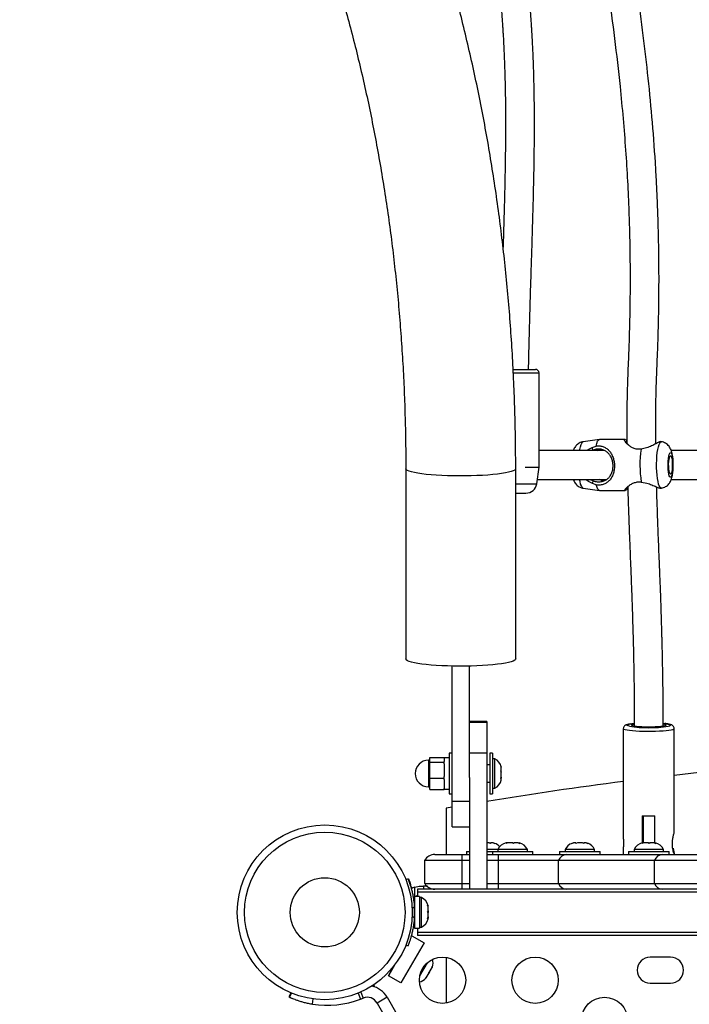
# Model space of a CAD drawing. Units: inches. Extents: x 352 to 955, y 417 to 928.
# Drawn here: x 630 to 645, y 599 to 620 of the extents above; entities that cross this region are included whole.
import ezdxf

# ---------------------------------------------------------------- set-up
doc = ezdxf.new("R2010")
doc.units = ezdxf.units.IN
doc.header["$MEASUREMENT"] = 0
doc.header["$PDSIZE"] = -1
doc.layers.add('CONTOUR', color=7, linetype='Continuous')
doc.layers.add('DIM_IMP_BORDURE', color=7, linetype='Continuous')
doc.styles.add('DIM', font='romans.shx')
doc.dimstyles.new('Implantation (Pied-mètre)', dxfattribs={"dimscale": 96, "dimtxt": 0.09375, "dimasz": 0.125, "dimexe": 0.125, "dimexo": 0.125, "dimgap": 0.03, "dimtad": 1, "dimdec": 3, "dimzin": 0, "dimdsep": 46, "dimlunit": 4, "dimtxsty": 'DIM', "dimblk1": 'OBLIQUE', "dimblk2": 'OBLIQUE', "dimsah": 1, "dimcen": 0.089844, "dimdle": 0.125, "dimclrt": 7, "dimadec": 0, "dimazin": 0, "dimtfac": 1, "dimtdec": 0, "dimtofl": 0, "dimtmove": 0, "dimatfit": 3, "dimldrblk": 'OBLIQUE', "dimfxl": 1, "dimfrac": 2, "dimtolj": 1, "dimtzin": 0, "dimarcsym": 0})

# ---------------------------------------------------------------- blocks, each defined once
blk = doc.blocks.new('_OBLIQUE')
at = {"color": 0, "linetype": 'ByBlock'}
blk.add_line((-0.5, -0.5), (0.5, 0.5), dxfattribs=at)
blk = doc.blocks.new('*D13')
at = {"layer": 'Defpoints', "color": 0}
for p in [(938.642, 896.95), (427.064, 803.312), (938.642, 576.026)]:
    blk.add_point(p, dxfattribs=at)
at = {"layer": 'DIM_IMP_BORDURE', "color": 0, "lineweight": -2}
for p, q in [((427.064, 819.562), (427.064, 913.2)), ((938.642, 592.276), (938.642, 913.2)), ((410.814, 896.95), (954.892, 896.95))]:
    blk.add_line(p, q, dxfattribs=at)
at = {"layer": 'DIM_IMP_BORDURE', "color": 0, "lineweight": -2, "xscale": 16.25, "yscale": 16.25, "zscale": 16.25, "rotation": 180}
blk.add_blockref('_OBLIQUE', (427.064, 896.95), dxfattribs=at)
at = {"layer": 'DIM_IMP_BORDURE', "color": 0, "lineweight": -2, "xscale": 16.25, "yscale": 16.25, "zscale": 16.25}
blk.add_blockref('_OBLIQUE', (938.642, 896.95), dxfattribs=at)
at = {"layer": 'DIM_IMP_BORDURE', "color": 7, "insert": (682.853, 910.117), "char_height": 12.1875, "attachment_point": 5, "style": 'DIM'}
blk.add_mtext('\\A1;42\'-8" [12.994m]', dxfattribs=at)
blk = doc.blocks.new('*D14')
at = {"layer": 'Defpoints', "color": 0}
for p in [(512.968, 872.55), (383.414, 433.334), (853.881, 433.334)]:
    blk.add_point(p, dxfattribs=at)
at = {"layer": 'DIM_IMP_BORDURE', "color": 0, "lineweight": -2}
for p, q in [((383.414, 888.8), (383.414, 417.084)), ((496.718, 872.55), (367.164, 872.55)), ((837.631, 433.334), (367.164, 433.334))]:
    blk.add_line(p, q, dxfattribs=at)
at = {"layer": 'DIM_IMP_BORDURE', "color": 0, "lineweight": -2, "xscale": 16.25, "yscale": 16.25, "zscale": 16.25}
for p, rotation in [((383.414, 872.55), 90), ((383.414, 433.334), 270)]:
    blk.add_blockref('_OBLIQUE', p, dxfattribs=dict(at, rotation=rotation))
at = {"layer": 'DIM_IMP_BORDURE', "color": 7, "insert": (370.246, 652.942), "char_height": 12.1875, "attachment_point": 5, "rotation": 90, "style": 'DIM'}
blk.add_mtext('\\A1;36\'-7" [11.156m]', dxfattribs=at)

msp = doc.modelspace()

# ---------------------------------------------------------------- linework, layer by layer
at = {"layer": 'CONTOUR'}
for p, q in [((641.13509, 612.23962), (641.61507, 612.23962)), ((641.13846, 612.16088), (641.69381, 612.16088)), ((641.69381, 610.12272), (641.69381, 612.16088)), ((642.99611, 610.72364), (642.64677, 610.6735)), ((643.55149, 610.72387), (642.99931, 610.72387)), ((644.33679, 610.6735), (644.31503, 610.67662)), ((643.11013, 610.48519), (641.69381, 610.48519)), ((642.84079, 610.547), (642.92492, 610.58111)), ((642.86082, 610.49524), (642.84161, 610.48519)), ((642.94373, 610.48519), (643.00218, 610.51875)), ((643.98437, 610.53557), (643.89738, 610.51472)), ((645.80592, 610.48519), (644.54471, 610.48519)), ((638.81442, 610.09136), (638.81442, 605.97945)), ((641.18942, 605.97945), (641.18942, 610.09136)), ((641.39667, 610.12272), (641.69381, 610.12272)), ((641.64364, 609.7658), (641.69381, 610.12272)), ((641.65691, 609.86019), (643.1476, 609.86019)), ((642.79814, 609.86019), (642.86531, 609.82663)), ((643.00667, 609.85013), (642.98971, 609.86019)), ((643.90217, 609.80257), (643.98941, 609.78396)), ((644.54355, 609.86019), (645.81626, 609.86019)), ((641.18942, 609.7658), (641.64364, 609.7658)), ((642.64677, 609.67188), (642.99611, 609.62174)), ((642.93057, 609.74047), (642.84599, 609.77327)), ((642.99931, 609.62151), (643.55149, 609.62151)), ((644.31885, 609.6693), (644.33679, 609.67188)), ((641.18942, 609.56245), (641.40972, 609.56245)), ((639.81442, 602.90565), (639.81442, 605.82448)), ((640.18942, 603.41355), (640.18942, 605.82448)), ((640.56442, 604.6284), (640.18942, 604.6284)), ((640.56442, 604.6076), (640.18942, 604.6076)), ((640.56442, 604.6284), (640.56442, 604.6076)), ((640.56442, 604.6076), (640.56442, 603.94162)), ((644.3785, 604.58561), (644.4054, 604.58279)), ((643.51324, 604.4689), (643.51324, 602.09764)), ((644.6156, 602.23861), (644.6156, 604.4689)), ((639.33405, 603.8495), (639.64655, 603.8495)), ((639.33405, 603.75117), (639.33405, 603.8495)), ((639.64655, 603.84247), (639.64655, 603.8495)), ((639.75242, 603.84247), (639.64655, 603.84247)), ((639.64655, 603.84247), (639.64655, 603.76186)), ((639.81442, 603.93924), (639.75242, 603.93924)), ((639.75242, 603.93924), (639.75242, 603.06424)), ((640.56442, 603.94162), (640.18942, 603.94162)), ((640.56442, 603.94162), (640.56442, 601.00138)), ((640.68892, 603.93924), (640.62692, 603.93924)), ((640.62692, 603.93924), (640.62692, 603.06424)), ((640.68892, 603.93924), (640.68892, 603.06424)), ((639.33405, 603.79074), (639.30555, 603.79074)), ((639.30555, 603.79074), (639.30555, 603.77966)), ((639.30555, 603.77966), (639.30555, 603.21274)), ((639.33405, 603.40341), (639.33405, 603.75117)), ((639.33405, 603.75117), (639.64655, 603.75117)), ((639.64655, 603.75117), (639.64655, 603.76186)), ((639.64655, 603.71337), (639.64655, 603.75117)), ((639.64655, 603.71337), (639.64655, 603.44121)), ((640.62692, 603.68924), (640.56442, 603.68924)), ((640.73582, 603.82049), (640.68892, 603.82049)), ((640.73582, 603.74859), (640.73582, 603.82049)), ((640.73582, 603.18299), (640.73582, 603.74859)), ((640.86777, 603.67151), (640.87642, 603.64231)), ((640.87642, 603.63626), (640.86777, 603.67151)), ((640.87642, 603.63626), (640.87642, 603.64231)), ((640.87642, 603.56874), (640.87642, 603.63626)), ((639.64655, 603.40341), (639.64655, 603.44121)), ((640.86777, 603.56269), (640.87642, 603.56874)), ((640.87642, 603.5335), (640.86777, 603.56269)), ((640.86777, 603.39292), (640.87642, 603.42817)), ((640.87642, 603.5408), (640.87642, 603.56874)), ((640.87642, 603.5408), (640.87642, 603.5335)), ((640.87642, 603.42817), (640.87642, 603.5335)), ((640.87642, 603.42484), (640.87642, 603.40888)), ((639.30555, 603.21274), (639.33405, 603.21274)), ((639.33405, 603.40341), (639.64655, 603.40341)), ((639.33405, 603.15398), (639.33405, 603.40341)), ((639.64655, 603.3763), (639.64655, 603.40341)), ((639.64655, 603.3763), (639.64655, 603.18109)), ((640.18942, 603.41355), (640.18942, 601.00138)), ((640.56442, 603.31424), (640.62692, 603.31424)), ((640.87642, 603.39898), (640.86777, 603.39292)), ((640.87169, 603.40888), (640.87642, 603.40888)), ((640.87642, 603.40888), (640.87642, 603.39898)), ((640.87642, 603.36117), (640.87642, 603.39898)), ((639.33405, 603.15398), (639.64655, 603.15398)), ((639.64655, 603.15398), (639.64655, 603.18109)), ((639.64655, 603.16102), (639.75242, 603.16102)), ((639.75242, 603.06424), (639.81442, 603.06424)), ((640.62692, 603.06424), (640.68892, 603.06424)), ((640.68892, 603.18299), (640.73582, 603.18299)), ((639.81442, 602.3506), (639.81442, 602.90565)), ((639.81442, 602.90565), (640.18942, 602.90565)), ((639.81442, 602.77172), (639.68942, 602.74992)), ((639.68942, 602.74992), (639.68942, 601.75138)), ((643.91998, 602.59114), (643.91998, 602.00006)), ((643.9333, 602.09999), (643.9333, 602.59077)), ((643.93942, 602.59061), (643.93942, 602.00088)), ((644.18942, 602.59061), (644.18942, 602.00088)), ((644.19555, 602.00088), (644.19555, 602.59077)), ((639.81442, 602.3506), (640.18942, 602.3506)), ((640.61391, 602.00088), (640.56442, 602.00088)), ((640.64598, 601.99223), (640.61391, 602.00088)), ((640.61391, 602.00088), (640.62161, 602.00088)), ((640.62161, 602.00088), (640.64162, 601.99567)), ((640.64709, 602.00088), (640.64598, 601.99223)), ((640.70316, 602.00088), (640.64709, 602.00088)), ((640.73635, 601.99223), (640.70316, 602.00088)), ((640.70316, 602.00088), (640.70428, 602.00088)), ((640.70428, 602.00088), (640.73635, 601.99223)), ((641.00022, 602.00088), (640.9826, 602.00088)), ((640.9853, 601.99223), (641.00022, 602.00088)), ((641.02274, 602.00088), (640.9853, 601.99223)), ((641.02274, 602.00088), (641.00022, 602.00088)), ((641.12074, 602.00088), (641.02274, 602.00088)), ((641.14327, 601.99223), (641.12074, 602.00088)), ((641.12074, 602.00088), (641.15818, 602.00088)), ((641.15818, 602.00088), (641.14327, 601.99223)), ((641.24375, 602.00088), (641.15818, 602.00088)), ((641.28119, 601.99223), (641.24375, 602.00088)), ((641.24375, 602.00088), (641.25866, 602.00088)), ((641.25866, 602.00088), (641.28119, 601.99223)), ((642.40359, 601.99223), (642.43624, 602.00088)), ((642.43624, 602.00088), (642.40359, 601.99223)), ((642.48959, 602.00088), (642.43624, 602.00088)), ((642.48959, 601.99223), (642.48959, 602.00088)), ((642.52224, 602.00088), (642.48959, 601.99223)), ((642.62895, 602.00088), (642.52224, 602.00088)), ((642.66159, 601.99223), (642.62895, 602.00088)), ((642.66159, 602.00088), (642.66159, 601.99223)), ((642.71495, 602.00088), (642.66159, 602.00088)), ((642.74759, 601.99223), (642.71495, 602.00088)), ((642.71495, 602.00088), (642.74759, 601.99223)), ((643.92029, 601.99223), (643.93736, 602.00088)), ((643.95793, 602.00088), (643.92029, 601.99223)), ((643.93736, 602.00088), (643.9238, 602.00088)), ((643.93942, 602.09998), (643.92677, 602.1)), ((643.95793, 602.00088), (643.93736, 602.00088)), ((644.05307, 602.00088), (643.95793, 602.00088)), ((644.05286, 602.00088), (644.09071, 602.00088)), ((644.07364, 601.99223), (644.05307, 602.00088)), ((644.09071, 602.00088), (644.07364, 601.99223)), ((644.18013, 602.00088), (644.09071, 602.00088)), ((644.21777, 601.99223), (644.18013, 602.00088)), ((644.18013, 602.00088), (644.1972, 602.00088)), ((644.19555, 602.09963), (644.18942, 602.09964)), ((644.1972, 602.00088), (644.21777, 601.99223)), ((639.44091, 601.75138), (640.03448, 601.75138)), ((640.03448, 601.75138), (640.18942, 601.75138)), ((640.03448, 601.62638), (640.03448, 601.75138)), ((640.12692, 601.81338), (640.12692, 601.75138)), ((640.12692, 601.81338), (640.18942, 601.81338)), ((640.80447, 601.86028), (640.56442, 601.86028)), ((640.56442, 601.81338), (640.68572, 601.81338)), ((640.56442, 601.75138), (640.81442, 601.75138)), ((640.68572, 601.81338), (640.68572, 601.75138)), ((640.68572, 601.81338), (641.56072, 601.81338)), ((640.80447, 601.86028), (640.80447, 601.81338)), ((640.9971, 601.86028), (640.80447, 601.86028)), ((640.81442, 601.75138), (642.28666, 601.75138)), ((640.81442, 601.62638), (640.81442, 601.75138)), ((641.44197, 601.86028), (640.9971, 601.86028)), ((641.44197, 601.81338), (641.44197, 601.86028)), ((641.56072, 601.75138), (641.56072, 601.81338)), ((642.13809, 601.81338), (642.13809, 601.75138)), ((642.13809, 601.81338), (643.01309, 601.81338)), ((642.25684, 601.86028), (642.25684, 601.81338)), ((642.89434, 601.86028), (642.25684, 601.86028)), ((642.28666, 601.75138), (644.35655, 601.75138)), ((642.89434, 601.81338), (642.89434, 601.86028)), ((643.01309, 601.75138), (643.01309, 601.81338)), ((643.51324, 601.90438), (643.51324, 601.75138)), ((643.62692, 601.81338), (643.62692, 601.75138)), ((643.62692, 601.81338), (644.45448, 601.81338)), ((643.74567, 601.86028), (643.74567, 601.81338)), ((644.38317, 601.86028), (643.74567, 601.86028)), ((644.35655, 601.75138), (648.92667, 601.75138)), ((644.38317, 601.81338), (644.38317, 601.86028)), ((644.45448, 601.81338), (644.50192, 601.81338)), ((644.50192, 601.75138), (644.50192, 601.81338)), ((644.6156, 601.75138), (644.6156, 601.76375)), ((639.22441, 601.62638), (640.03448, 601.62638)), ((639.22441, 601.12638), (639.22441, 601.62638)), ((640.03448, 601.62638), (640.18942, 601.62638)), ((640.03448, 601.12638), (640.03448, 601.62638)), ((640.56442, 601.62638), (640.81442, 601.62638)), ((640.81442, 601.62638), (642.11558, 601.62638)), ((640.81442, 601.12638), (640.81442, 601.62638)), ((642.11558, 601.62638), (644.18546, 601.62638)), ((642.11558, 601.12638), (642.11558, 601.62638)), ((644.18546, 601.62638), (648.92667, 601.62638)), ((644.18546, 601.12638), (644.18546, 601.62638)), ((638.8165, 601.21013), (638.86053, 601.22795)), ((638.86214, 601.22395), (638.87201, 601.22795)), ((638.91514, 601.11055), (638.90493, 601.10642)), ((639.22441, 601.12638), (640.03448, 601.12638)), ((640.03448, 601.12638), (640.18942, 601.12638)), ((640.03448, 601.00138), (640.03448, 601.12638)), ((640.56442, 601.12638), (640.81442, 601.12638)), ((640.81442, 601.12638), (642.11558, 601.12638)), ((640.81442, 601.00138), (640.81442, 601.12638)), ((642.11558, 601.12638), (644.18546, 601.12638)), ((644.18546, 601.12638), (648.92667, 601.12638)), ((639.01196, 601.04834), (639.10699, 601.06388)), ((639.01196, 600.84211), (639.01196, 601.04834)), ((640.18942, 601.00138), (639.06442, 601.00138)), ((639.06442, 601.00138), (639.06442, 600.93888)), ((639.06442, 600.93888), (639.06442, 600.84211)), ((667.85339, 600.93888), (639.06442, 600.93888)), ((639.10699, 601.06388), (639.19915, 601.06388)), ((639.28112, 601.06388), (639.19915, 601.06388)), ((639.19915, 601.06388), (639.19915, 601.00138)), ((640.56442, 601.00138), (640.18942, 601.00138)), ((643.84931, 601.00138), (640.56442, 601.00138)), ((644.35655, 601.00138), (643.84931, 601.00138)), ((648.92667, 601.00138), (644.35655, 601.00138)), ((639.00192, 600.68888), (638.99129, 600.68888)), ((638.9972, 600.75138), (639.00223, 600.70912)), ((639.1078, 600.84211), (639.00192, 600.84211)), ((639.00192, 600.84211), (639.00192, 600.16066)), ((639.1078, 600.84211), (639.1078, 600.16066)), ((639.1547, 600.82013), (639.1078, 600.82013)), ((639.1547, 600.37783), (639.1547, 600.82013)), ((639.28665, 600.65994), (639.2953, 600.63715)), ((639.2953, 600.62254), (639.28665, 600.65994)), ((638.99889, 600.60971), (638.9523, 600.59087)), ((639.28665, 600.52292), (639.2953, 600.53753)), ((639.2953, 600.50013), (639.28665, 600.52292)), ((639.2953, 600.62254), (639.2953, 600.63715)), ((639.2953, 600.53753), (639.2953, 600.62254)), ((639.2953, 600.53753), (639.2953, 600.50013)), ((639.2953, 600.40176), (639.2953, 600.50013)), ((638.9523, 600.4119), (638.99889, 600.39305)), ((638.99228, 600.31388), (639.00192, 600.31388)), ((639.1547, 600.18263), (639.1547, 600.37783)), ((639.28665, 600.36437), (639.2953, 600.40176)), ((639.2953, 600.37898), (639.28665, 600.36437)), ((639.2953, 600.40176), (639.2953, 600.37898)), ((639.2953, 600.36076), (639.2953, 600.37898)), ((639.00192, 600.16066), (639.1078, 600.16066)), ((639.06442, 600.16066), (639.06442, 600.06388)), ((639.06442, 600.06388), (639.06442, 600.00138)), ((668.45732, 600.06388), (639.06442, 600.06388)), ((639.1078, 600.18263), (639.1547, 600.18263)), ((639.20885, 599.84065), (638.70885, 598.97462)), ((638.94523, 599.99285), (639.20885, 599.84065)), ((668.49922, 600.00138), (639.06442, 600.00138)), ((638.81957, 599.79139), (638.80704, 599.76969)), ((638.86053, 599.77482), (638.8165, 599.79263)), ((638.87201, 599.77482), (638.86213, 599.77882)), ((639.11754, 599.12793), (639.28042, 599.41006)), ((639.68942, 599.52602), (639.68942, 598.53925)), ((644.53317, 599.53263), (644.09567, 599.53263)), ((638.5694, 599.35808), (638.43822, 599.13087)), ((638.43822, 599.13087), (638.50072, 599.23912)), ((638.50072, 599.23912), (638.48117, 599.25041)), ((639.2646, 599.10145), (639.31048, 599.18093)), ((639.31048, 599.18093), (639.31222, 599.20123)), ((639.32966, 599.21414), (639.31078, 599.18143)), ((639.31222, 599.20123), (639.32933, 599.21357)), ((639.32933, 599.21357), (639.37586, 599.29415)), ((639.37586, 599.29415), (639.38721, 599.33112)), ((639.37586, 599.29415), (639.38547, 599.31081)), ((639.38721, 599.33112), (639.38547, 599.31081)), ((639.38547, 599.31081), (639.39106, 599.32048)), ((638.70885, 598.97462), (638.43822, 599.13087)), ((639.23826, 599.07314), (639.2646, 599.10145)), ((639.25537, 599.08547), (639.23826, 599.07314)), ((639.2646, 599.10145), (639.25537, 599.08547)), ((644.09567, 598.97013), (644.53317, 598.97013)), ((636.33023, 598.75982), (636.29109, 598.6719)), ((636.34567, 598.76083), (636.30359, 598.66634)), ((637.78476, 598.75404), (637.8338, 598.62627)), ((637.84092, 598.77826), (637.89086, 598.64817)), ((638.11561, 598.93068), (638.13985, 598.88868)), ((636.29109, 598.6719), (636.30359, 598.66634)), ((636.79939, 598.51882), (636.81705, 598.6286)), ((637.8338, 598.62627), (637.89086, 598.64817)), ((638.41347, 598.66477), (638.19696, 598.53977)), ((638.19696, 598.53977), (638.40817, 598.17394)), ((638.41347, 598.66477), (638.62468, 598.29894))]:
    msp.add_line(p, q, dxfattribs=at)
at = {"layer": 'CONTOUR', "flags": 128}
for points in [[(642.57097, 610.48519), (642.57469, 610.50709), (642.58712, 610.56533), (642.60136, 610.61228), (642.61699, 610.64658), (642.63355, 610.66725), (642.64677, 610.6735)], [(642.92492, 610.58111), (642.94042, 610.63953), (642.95772, 610.68356), (642.97631, 610.71186), (642.99561, 610.72356), (642.99931, 610.72387)], [(644.33679, 609.67188), (644.32444, 609.67388), (644.30763, 609.689), (644.29158, 609.71803), (644.27675, 609.76015), (644.26356, 609.81413), (644.25239, 609.87843), (644.24357, 609.95119), (644.23735, 610.03032), (644.2339, 610.11355), (644.23333, 610.19848), (644.23565, 610.28267), (644.2408, 610.3637), (644.24863, 610.43923), (644.25891, 610.50709), (644.27134, 610.56533), (644.28558, 610.61228), (644.3012, 610.64658), (644.31777, 610.66725), (644.3348, 610.67369), (644.33679, 610.6735)], [(644.58673, 610.18161), (644.5857, 610.11981), (644.58183, 610.06085), (644.57533, 610.00793), (644.56656, 609.96389), (644.55598, 609.93111), (644.54416, 609.91134), (644.53175, 609.90567), (644.51941, 609.9144), (644.50781, 609.93705), (644.49757, 609.9724), (644.48924, 610.01855), (644.48328, 610.07301), (644.48, 610.13284), (644.47959, 610.19482), (644.48205, 610.25561), (644.48727, 610.31193), (644.49496, 610.36074), (644.5047, 610.39941), (644.51598, 610.42587), (644.52817, 610.43867), (644.54063, 610.43713), (644.55268, 610.42134), (644.56368, 610.39214), (644.57303, 610.35111), (644.58022, 610.30047), (644.58487, 610.24293), (644.58673, 610.18161)], [(644.57262, 610.17926), (644.57151, 610.12594), (644.56755, 610.07608), (644.56103, 610.03339), (644.55244, 610.00103), (644.54242, 609.9814), (644.5317, 609.97596), (644.52108, 609.98511), (644.51136, 610.00817), (644.50324, 610.04343), (644.49734, 610.08828), (644.49409, 610.13939), (644.49373, 610.19297), (644.49629, 610.24504), (644.50158, 610.29175), (644.5092, 610.32963), (644.5186, 610.35587), (644.52906, 610.36852), (644.53983, 610.36665), (644.5501, 610.3504), (644.5591, 610.32096), (644.56618, 610.28053), (644.5708, 610.2321), (644.57262, 610.17926)], [(639.16223, 609.98039), (639.07637, 609.99304), (639.00136, 610.00684), (638.93807, 610.02163), (638.88727, 610.03724), (638.84952, 610.05349), (638.82529, 610.07018), (638.81486, 610.08711), (638.81442, 610.09137)], [(641.18942, 610.09138), (641.18551, 610.07863), (641.16815, 610.06179), (641.13712, 610.0453), (641.09278, 610.02935), (641.03565, 610.01412), (640.9664, 609.9998), (640.88584, 609.98656), (640.79492, 609.97454), (640.6947, 609.9639), (640.58636, 609.95474), (640.47117, 609.94719), (640.35048, 609.94133), (640.2257, 609.93723), (640.0983, 609.93494), (639.96977, 609.93448), (639.84161, 609.93586), (639.71533, 609.93906), (639.59242, 609.94405), (639.4743, 609.95076), (639.36237, 609.95913), (639.25794, 609.96904), (639.16223, 609.98039)], [(642.64677, 609.67188), (642.64022, 609.67388), (642.62342, 609.689), (642.60737, 609.71803), (642.59253, 609.76015), (642.57934, 609.81413), (642.57097, 609.86019)], [(642.99931, 609.62151), (642.9836, 609.62708), (642.96467, 609.64915), (642.94681, 609.68734), (642.93057, 609.74047)], [(639.16223, 605.86848), (639.07637, 605.88113), (639.00136, 605.89493), (638.93807, 605.90972), (638.88727, 605.92533), (638.84952, 605.94158), (638.82529, 605.95827), (638.81486, 605.9752), (638.81442, 605.97945)], [(641.18942, 605.97945), (641.18551, 605.96672), (641.16815, 605.94988), (641.13712, 605.93339), (641.09278, 605.91743), (641.03565, 605.90221), (640.9664, 605.88789), (640.88584, 605.87465), (640.79492, 605.86263), (640.6947, 605.85198), (640.58636, 605.84283), (640.47117, 605.83528), (640.35048, 605.82942), (640.2257, 605.82532), (640.0983, 605.82303), (639.96977, 605.82257), (639.84161, 605.82395), (639.71533, 605.82715), (639.59242, 605.83214), (639.4743, 605.83885), (639.36237, 605.84721), (639.25794, 605.85713), (639.16223, 605.86848)], [(643.64728, 604.52301), (643.61849, 604.53017), (643.59817, 604.53887), (643.59202, 604.54781), (643.60022, 604.55674), (643.62252, 604.56537), (643.65826, 604.57345), (643.68342, 604.5776)], [(643.68342, 604.5776), (643.70633, 604.58074), (643.74703, 604.58529)], [(644.43841, 604.54666), (644.43031, 604.53872), (644.40816, 604.53111), (644.37279, 604.52412), (644.32557, 604.51801), (644.26832, 604.51302), (644.20323, 604.50934), (644.13281, 604.50712), (644.05976, 604.50643), (643.98689, 604.50732), (643.91699, 604.50973), (643.85277, 604.51358), (643.79668, 604.51872), (643.75087, 604.52496), (643.71712, 604.53205), (643.69671, 604.53972), (643.69044, 604.54768), (643.69853, 604.55561), (643.72069, 604.56323), (643.74586, 604.56851)], [(644.4054, 604.58279), (644.43009, 604.57975), (644.47648, 604.57234), (644.51035, 604.56416), (644.53067, 604.55547), (644.53683, 604.54653)], [(644.61556, 604.46815), (644.60732, 604.45853), (644.58502, 604.44918), (644.54924, 604.44034), (644.5009, 604.43224), (644.44125, 604.42508), (644.37185, 604.41907), (644.29448, 604.41434), (644.21115, 604.41103), (644.12403, 604.40921), (644.03536, 604.40895), (643.94744, 604.41023), (643.86256, 604.41303), (643.7829, 604.41728), (643.71053, 604.42287), (643.64733, 604.42965), (643.59493, 604.43745), (643.55469, 604.44606), (643.52765, 604.45526), (643.51452, 604.46481), (643.51324, 604.4689)], [(639.01196, 601.04834), (638.96499, 601.02791), (638.93281, 601.00773)]]:
    msp.add_lwpolyline(points, dxfattribs=at)
at = {"layer": 'CONTOUR'}
for centre, radius in [((637.06442, 600.50138), 1.89), ((637.06442, 600.50138), 1.73415), ((637.06442, 600.50138), 0.74728), ((639.60837, 599.03263), 0.5), ((641.60837, 599.03263), 0.5), ((643.10837, 598.16661), 0.5)]:
    msp.add_circle(centre, radius, dxfattribs=at)
for centre, radius, start, end in [((641.61507, 612.16088), 0.07874, 0, 90), ((646.24653, 610.1744), 2.37367, 171.756918, 189.012528), ((641.40972, 609.79867), 0.23622, 270, 352), ((644.06355, 607.34329), 2.85083, 261.603756, 278.518085), ((644.38456, 604.49373), 0.07551, 44.508383, 93.671961), ((644.48174, 604.60191), 0.07811, 272.991768, 314.846267), ((654.06442, 520.71867), 83.28125, 92.5551882, 96.51462), ((639.30555, 603.50174), 0.289, 90, 270), ((640.62784, 603.5907), 0.2539, 11.776009, 64.829342), ((654.06442, 520.71867), 83.28125, 97.2785555, 99.3288851), ((640.62784, 603.41278), 0.2539, 295.170658, 348.258924), ((644.06451, 607.55556), 4.96652, 268.332397, 271.511886), ((640.65338, 601.7523), 0.2539, 41.40419, 71.078513), ((641.03426, 601.7523), 0.2539, 101.741076, 154.829342), ((641.21218, 601.7523), 0.2539, 25.170658, 78.258924), ((642.48663, 601.7523), 0.2539, 108.512587, 154.829342), ((642.66455, 601.7523), 0.2539, 25.170658, 71.773154), ((643.97546, 601.7523), 0.2539, 101.741076, 154.829342), ((645.88561, 602.02365), 1.96032, 177.767926, 180.665332), ((644.15338, 601.7523), 0.2539, 25.170658, 78.258924), ((639.44091, 601.50138), 0.25, 90, 150), ((642.29787, 601.55646), 0.19524, 93.29167, 159.014889), ((644.36776, 601.55646), 0.19524, 93.29167, 159.014889), ((637.0759, 600.50138), 1.9375, 15.384231, 18.325242), ((639.44091, 601.25138), 0.25, 210, 270), ((642.29787, 601.1963), 0.19524, 200.985111, 266.70833), ((644.36776, 601.1963), 0.19524, 200.985111, 266.70833), ((639.10699, 600.76567), 0.11071, 161.124968, 187.413674), ((639.04671, 600.59034), 0.2539, 11.741076, 64.829342), ((637.06442, 600.50138), 1.9375, 356.794751, 3.205249), ((639.04671, 600.41242), 0.2539, 295.170658, 348.258924), ((639.14994, 599.40003), 0.2539, 341.741076, 18.946272), ((644.09567, 599.25138), 0.28125, 90, 270), ((644.53317, 599.25138), 0.28125, 270, 90), ((639.06098, 599.24595), 0.2539, 281.053728, 318.258924), ((637.98045, 598.41477), 0.5, 30, 78.888176), ((637.11707, 600.49343), 2, 260.860563, 291), ((637.98045, 598.41477), 0.25, 30, 111)]:
    msp.add_arc(centre, radius, start, end, dxfattribs=at)
for points, knots in [([(641.18942, 610.09136), (641.18917, 610.20057), (641.18844, 610.51587), (641.18039, 611.03634), (641.16238, 611.6521), (641.13533, 612.26615), (641.0994, 612.87825), (641.05456, 613.48817), (641.00084, 614.09565), (640.93825, 614.70047), (640.86682, 615.30238), (640.78656, 615.90114), (640.6975, 616.49652), (640.59968, 617.08828), (640.49312, 617.67618), (640.37787, 618.26), (640.25396, 618.8395), (640.12144, 619.41444), (639.98035, 619.98461), (639.83075, 620.54976), (639.67268, 621.10968), (639.5062, 621.66414), (639.33138, 622.21292), (639.14827, 622.75578), (638.95694, 623.29253), (638.75747, 623.82293), (638.54992, 624.34676), (638.33437, 624.86382), (638.1109, 625.3739), (637.8796, 625.87677), (637.64056, 626.37225), (637.39385, 626.8601), (637.13962, 627.34018), (636.87779, 627.81209), (636.60835, 628.27773), (636.42226, 628.58144), (636.32883, 628.73393)], [0, 0, 0, 0, 0.01579002, 0.0455878, 0.07538728, 0.10518818, 0.13499057, 0.16479454, 0.19460017, 0.22440752, 0.25421662, 0.28402754, 0.31384027, 0.34365485, 0.37347125, 0.40328945, 0.43310942, 0.46293107, 0.49275432, 0.52257906, 0.55240514, 0.5822324, 0.61206062, 0.64188958, 0.67171901, 0.70154851, 0.7313777, 0.76120616, 0.79103346, 0.82085909, 0.85068251, 0.88050313, 0.91032031, 0.94013334, 0.96994149, 1, 1, 1, 1]), ([(634.31096, 627.48141), (634.35605, 627.40825), (634.48782, 627.19442), (634.70134, 626.83333), (634.94915, 626.39547), (635.19006, 625.94925), (635.42405, 625.49503), (635.651, 625.03294), (635.8708, 624.5632), (636.08336, 624.08599), (636.28858, 623.60151), (636.48637, 623.10997), (636.67663, 622.61158), (636.85927, 622.10653), (637.03421, 621.59506), (637.20137, 621.07737), (637.36067, 620.55369), (637.51203, 620.02423), (637.65537, 619.48923), (637.79064, 618.94892), (637.91777, 618.40352), (638.03669, 617.85327), (638.14734, 617.29841), (638.24968, 616.73918), (638.34365, 616.17582), (638.42921, 615.60857), (638.50632, 615.03767), (638.57492, 614.46339), (638.635, 613.88596), (638.68652, 613.30564), (638.72945, 612.72268), (638.76377, 612.13733), (638.78948, 611.54985), (638.80645, 610.96049), (638.81362, 610.47405), (638.81423, 610.18403), (638.81442, 610.09136)], [0, 0, 0, 0, 0.01577522, 0.04610689, 0.07643476, 0.1067565, 0.13707302, 0.16738519, 0.19769379, 0.22799952, 0.25830303, 0.28860493, 0.31890573, 0.3492059, 0.37950585, 0.40980584, 0.44010623, 0.47040731, 0.50070933, 0.53101252, 0.56131705, 0.59162307, 0.62193071, 0.65224005, 0.68255115, 0.71286407, 0.74317881, 0.77349538, 0.80381375, 0.8341339, 0.86445577, 0.89477929, 0.9251044, 0.955431, 0.985759, 1, 1, 1, 1]), ([(640.74975, 621.19656), (640.76124, 621.1137), (640.78715, 620.92678), (640.8208, 620.63881), (640.85187, 620.33878), (640.8742, 620.08829), (640.88963, 619.89378), (640.89942, 619.75939), (640.90657, 619.65397), (640.91232, 619.56444), (640.91789, 619.47285), (640.92422, 619.36185), (640.93129, 619.22657), (640.9397, 619.04696), (640.94884, 618.81638), (640.95773, 618.52721), (640.96483, 618.19168), (640.96912, 617.80818), (640.96965, 617.37554), (640.96565, 616.89234), (640.95735, 616.40025), (640.94588, 615.90513), (640.93224, 615.4123), (640.92174, 615.0661), (640.91594, 614.88285), (640.91576, 614.87706)], [0, 0, 0, 0, 0.04066537, 0.09172712, 0.14096884, 0.18725992, 0.21384401, 0.23561319, 0.2525606, 0.26500383, 0.27901966, 0.2969155, 0.31869694, 0.3443711, 0.38353921, 0.42965958, 0.4830906, 0.5438742, 0.61206377, 0.68772848, 0.7709604, 0.8415874, 0.91702382, 0.99737752, 1, 1, 1, 1]), ([(641.468, 612.23962), (641.47143, 612.41488), (641.4785, 612.77541), (641.4927, 613.30965), (641.50815, 613.8345), (641.52466, 614.35935), (641.54131, 614.88185), (641.55712, 615.39952), (641.57047, 615.88349), (641.58192, 616.37511), (641.59035, 616.86799), (641.59456, 617.35591), (641.59421, 617.79391), (641.59004, 618.18319), (641.583, 618.52469), (641.5741, 618.81981), (641.56475, 619.05951), (641.55591, 619.2501), (641.54824, 619.39708), (641.54144, 619.51603), (641.53539, 619.61489), (641.52903, 619.71325), (641.52092, 619.83116), (641.50981, 619.98082), (641.49517, 620.16149), (641.46727, 620.46959), (641.43317, 620.80558), (641.39644, 621.07035), (641.38416, 621.15887)], [0, 0, 0, 0, 0.05596141, 0.11512131, 0.17154894, 0.22536545, 0.28556271, 0.34237167, 0.39587246, 0.44612193, 0.50659116, 0.56170072, 0.61148663, 0.6559714, 0.69516912, 0.72908848, 0.75796314, 0.7782398, 0.79528238, 0.80909127, 0.81966659, 0.82973852, 0.84338751, 0.86081552, 0.8820236, 0.9065841, 0.96876942, 1, 1, 1, 1]), ([(643.05818, 621.25462), (643.1022, 620.9688), (643.19728, 620.35157), (643.32777, 619.3871), (643.43318, 618.47391), (643.51014, 617.66726), (643.56402, 616.98478), (643.60539, 616.3152), (643.62962, 615.77754), (643.64314, 615.37009), (643.65034, 615.09351), (643.65526, 614.83559), (643.658, 614.62053), (643.65935, 614.45121), (643.65992, 614.32265), (643.66009, 614.21063), (643.65998, 614.0991), (643.65947, 613.96974), (643.65829, 613.81137), (643.65613, 613.62761), (643.6528, 613.42673), (643.64826, 613.21667), (643.64244, 612.99985), (643.63504, 612.76868), (643.62558, 612.52078), (643.61412, 612.24926), (643.60299, 611.95177), (643.59438, 611.63213), (643.58981, 611.32162), (643.58856, 611.03815), (643.58905, 610.82068), (643.59034, 610.69219), (643.59079, 610.64704)], [0, 0, 0, 0, 0.085700999, 0.185074291, 0.286326375, 0.35335163, 0.418564908, 0.481871912, 0.54326768, 0.569675662, 0.595712199, 0.620279645, 0.641262177, 0.655242797, 0.667054795, 0.676726975, 0.686109097, 0.69775591, 0.712294507, 0.729600651, 0.748142542, 0.767290641, 0.787025191, 0.807325968, 0.830304587, 0.854513544, 0.881142665, 0.911053516, 0.941149685, 0.965229832, 0.987783457, 1, 1, 1, 1]), ([(644.21596, 610.63001), (644.21553, 610.67097), (644.21381, 610.83564), (644.21337, 611.12701), (644.21686, 611.50369), (644.22581, 611.88276), (644.24024, 612.26741), (644.25527, 612.61947), (644.26584, 612.93427), (644.27297, 613.19473), (644.27795, 613.4279), (644.28117, 613.62735), (644.2831, 613.79229), (644.28413, 613.91975), (644.28464, 614.01229), (644.2849, 614.08489), (644.28506, 614.1586), (644.28506, 614.24931), (644.2848, 614.35897), (644.2838, 614.54641), (644.28087, 614.816), (644.27418, 615.15913), (644.26397, 615.51978), (644.24993, 615.89609), (644.23109, 616.2966), (644.19644, 616.90221), (644.13715, 617.69189), (644.04378, 618.64523), (643.93159, 619.58795), (643.81797, 620.42316), (643.73711, 620.94909), (643.70462, 621.16041)], [0, 0, 0, 0, 0.0111873, 0.04497832, 0.07958639, 0.11411561, 0.14864856, 0.18495193, 0.21076583, 0.23521562, 0.2566897, 0.27508974, 0.29032597, 0.30232533, 0.31039681, 0.31598407, 0.32246327, 0.33085487, 0.3411777, 0.35294895, 0.38301839, 0.41636794, 0.44899053, 0.48436918, 0.52257351, 0.56258264, 0.65707162, 0.7500266, 0.84107347, 0.93614258, 1, 1, 1, 1]), ([(642.6463, 610.67211), (642.64081, 610.67169), (642.61823, 610.66998), (642.58159, 610.65606), (642.53948, 610.63293), (642.50467, 610.60365), (642.47647, 610.57084), (642.4544, 610.5351), (642.44059, 610.50657), (642.43512, 610.48949), (642.43375, 610.48519)], [0, 0, 0, 0, 0.05181816, 0.2132623, 0.36478916, 0.5097465, 0.65146819, 0.79474326, 0.94831602, 1, 1, 1, 1]), ([(643.89738, 610.51472), (643.86832, 610.51233), (643.80992, 610.50752), (643.73063, 610.53269), (643.66499, 610.56968), (643.61153, 610.61192), (643.57058, 610.65317), (643.54372, 610.68898), (643.5333, 610.715), (643.5432, 610.72574), (643.56345, 610.72385), (643.58457, 610.71431), (643.5902, 610.71177)], [0, 0, 0, 0, 0.10201224, 0.20501343, 0.30967875, 0.41524244, 0.52231503, 0.63037307, 0.73963125, 0.85031646, 0.96009505, 1, 1, 1, 1]), ([(643.59046, 610.68293), (643.58843, 610.68345), (643.57645, 610.68654), (643.57536, 610.67361), (643.58984, 610.64561), (643.61386, 610.61458), (643.63605, 610.59508), (643.64198, 610.58987)], [0, 0, 0, 0, 0.05706883, 0.3365516, 0.61668699, 0.89741808, 1, 1, 1, 1]), ([(644.31456, 610.67366), (644.31426, 610.67462), (644.31269, 610.67962), (644.27193, 610.66022), (644.19853, 610.62099), (644.10257, 610.56847), (644.02348, 610.54646), (643.98437, 610.53557)], [0, 0, 0, 0, 0.0578596, 0.29847604, 0.5368602, 0.77093253, 1, 1, 1, 1]), ([(644.59154, 610.18319), (644.59138, 610.19502), (644.59092, 610.22948), (644.58787, 610.2861), (644.58127, 610.3513), (644.57065, 610.41567), (644.55649, 610.47065), (644.53768, 610.51865), (644.5158, 610.55846), (644.487, 610.59562), (644.4504, 610.62868), (644.40658, 610.65417), (644.36786, 610.66921), (644.34396, 610.67147), (644.33734, 610.67209)], [0, 0, 0, 0, 0.0534017, 0.15564886, 0.26010964, 0.37042131, 0.49611378, 0.57930039, 0.6563031, 0.73304844, 0.81058517, 0.88942219, 0.96940239, 1, 1, 1, 1]), ([(642.73074, 610.48519), (642.73133, 610.48579), (642.76025, 610.51556), (642.80093, 610.53144), (642.84079, 610.547)], [0, 0, 0, 0, 0.02026459, 1, 1, 1, 1]), ([(642.86082, 610.49524), (642.85761, 610.50353), (642.85092, 610.52077), (642.84425, 610.53803), (642.84079, 610.547)], [0, 0, 0, 0, 0.4802339, 1, 1, 1, 1]), ([(642.86531, 609.82663), (642.89418, 609.8193), (642.9373, 609.80835), (642.99634, 609.80698), (643.05238, 609.81223), (643.11431, 609.83141), (643.17451, 609.8696), (643.22387, 609.92188), (643.26213, 609.98817), (643.28712, 610.06748), (643.29561, 610.15604), (643.28573, 610.2452), (643.25947, 610.32606), (643.22033, 610.39446), (643.17035, 610.44932), (643.10962, 610.49012), (643.04744, 610.51091), (642.99138, 610.51662), (642.93244, 610.51509), (642.88951, 610.50319), (642.86082, 610.49524)], [0, 0, 0, 0, 0.06245806, 0.09331508, 0.12445506, 0.18698907, 0.24982014, 0.31309946, 0.37608795, 0.43847464, 0.50022655, 0.56243066, 0.62478003, 0.68726198, 0.75041959, 0.81332786, 0.87570824, 0.90676234, 0.93770244, 1, 1, 1, 1]), ([(642.92492, 610.58111), (642.95406, 610.58315), (643.01262, 610.58725), (643.09111, 610.5658), (643.15667, 610.52915), (643.21205, 610.47801), (643.25791, 610.41386), (643.29362, 610.33704), (643.31716, 610.24916), (643.3259, 610.15469), (643.31857, 610.06067), (643.29636, 609.97421), (643.26164, 609.89926), (643.21652, 609.83747), (643.16174, 609.78893), (643.09656, 609.75461), (643.01833, 609.73479), (642.95971, 609.73859), (642.93057, 609.74047)], [0, 0, 0, 0, 0.05996544, 0.12051221, 0.1820372, 0.24409027, 0.30703032, 0.37054964, 0.43477443, 0.49983806, 0.56436877, 0.62877402, 0.6926292, 0.75569861, 0.81792965, 0.87945061, 0.94008684, 1, 1, 1, 1]), ([(644.33716, 609.67344), (644.34483, 609.67419), (644.36941, 609.6766), (644.40756, 609.69179), (644.44875, 609.71581), (644.48272, 609.7456), (644.51008, 609.77881), (644.53175, 609.81485), (644.54933, 609.8549), (644.56478, 609.9044), (644.57661, 609.96208), (644.58525, 610.02881), (644.5902, 610.09593), (644.59165, 610.14861), (644.59156, 610.17734), (644.59154, 610.18319)], [0, 0, 0, 0, 0.03439223, 0.11023138, 0.18158811, 0.25001301, 0.31713078, 0.38536041, 0.45921412, 0.5480497, 0.66883319, 0.76969607, 0.87438884, 0.97439242, 1, 1, 1, 1]), ([(642.43332, 609.86019), (642.43845, 609.8469), (642.44857, 609.82066), (642.47127, 609.78171), (642.50106, 609.74497), (642.53871, 609.71268), (642.58339, 609.68844), (642.62045, 609.67485), (642.64219, 609.67328), (642.6466, 609.67297)], [0, 0, 0, 0, 0.16110459, 0.31800449, 0.47483352, 0.63350066, 0.79485186, 0.95842338, 1, 1, 1, 1]), ([(642.84599, 609.77327), (642.8068, 609.78923), (642.75407, 609.81072), (642.71662, 609.85009), (642.70701, 609.86019)], [0, 0, 0, 0, 0.74338701, 1, 1, 1, 1]), ([(642.84599, 609.77327), (642.84933, 609.78252), (642.85576, 609.80031), (642.86221, 609.81809), (642.86531, 609.82663)], [0, 0, 0, 0, 0.51985153, 1, 1, 1, 1]), ([(643.10066, 609.83054), (643.09519, 609.83064), (643.06077, 609.83127), (643.03139, 609.84152), (643.00667, 609.85013)], [0, 0, 0, 0, 0.15884698, 1, 1, 1, 1]), ([(643.61052, 609.64938), (643.60037, 609.64344), (643.57438, 609.62822), (643.55057, 609.61939), (643.54071, 609.62401), (643.55051, 609.64397), (643.57691, 609.67477), (643.61741, 609.71193), (643.67039, 609.75091), (643.73564, 609.78559), (643.81461, 609.80938), (643.8731, 609.80483), (643.90217, 609.80257)], [0, 0, 0, 0, 0.06872461, 0.17592458, 0.28224647, 0.38836169, 0.49357057, 0.59748482, 0.70001775, 0.80138074, 0.90128605, 1, 1, 1, 1]), ([(643.58595, 609.66628), (643.58625, 609.66317), (643.58678, 609.6576), (643.60287, 609.66558), (643.60997, 609.66911)], [0, 0, 0, 0, 0.5583914, 1, 1, 1, 1]), ([(643.60905, 609.70277), (643.60948, 609.68681), (643.61158, 609.60934), (643.61619, 609.45766), (643.62342, 609.23494), (643.63277, 608.97319), (643.64399, 608.6825), (643.65618, 608.38027), (643.66922, 608.05806), (643.68225, 607.72962), (643.69453, 607.40286), (643.70361, 607.1434), (643.71058, 606.93148), (643.71645, 606.74323), (643.72282, 606.52339), (643.72953, 606.2686), (643.73615, 605.97995), (643.74228, 605.65701), (643.74741, 605.29948), (643.7511, 604.91319), (643.75159, 604.6461), (643.75185, 604.51034)], [0, 0, 0, 0, 0.00920905, 0.04471794, 0.08755516, 0.13777477, 0.19583286, 0.25539481, 0.31229528, 0.38191157, 0.44508492, 0.50103296, 0.53178985, 0.5675162, 0.60979307, 0.65880877, 0.71475094, 0.77660987, 0.84547339, 0.92145695, 1, 1, 1, 1]), ([(643.98941, 609.78396), (644.02877, 609.77419), (644.10827, 609.75445), (644.20356, 609.70891), (644.28169, 609.67392), (644.30645, 609.67102), (644.31882, 609.66957)], [0, 0, 0, 0, 0.24443763, 0.49382078, 0.74717789, 1, 1, 1, 1]), ([(644.37682, 604.51983), (644.3766, 604.64557), (644.37616, 604.89204), (644.37302, 605.24345), (644.36887, 605.55835), (644.36425, 605.8265), (644.35971, 606.04891), (644.35563, 606.22658), (644.35234, 606.35846), (644.34988, 606.45253), (644.34784, 606.52769), (644.34569, 606.60492), (644.34308, 606.69572), (644.33995, 606.80028), (644.33513, 606.95571), (644.32807, 607.1706), (644.31813, 607.45241), (644.30654, 607.75955), (644.29414, 608.07268), (644.28196, 608.37372), (644.27055, 608.65644), (644.26019, 608.92111), (644.25113, 609.16822), (644.24341, 609.39728), (644.23796, 609.57141), (644.23525, 609.6689), (644.23449, 609.69627)], [0, 0, 0, 0, 0.07297127, 0.14302635, 0.20383801, 0.25559615, 0.29850742, 0.33277684, 0.35858862, 0.37495004, 0.38730282, 0.40215249, 0.41970848, 0.43992606, 0.46275102, 0.50978504, 0.56445576, 0.62604318, 0.68774222, 0.74586327, 0.80043675, 0.85150759, 0.89916241, 0.94355124, 0.98415391, 1, 1, 1, 1]), ([(643.66508, 604.57609), (643.65032, 604.57358), (643.6186, 604.5682), (643.58674, 604.55917), (643.56105, 604.54774), (643.54039, 604.53292), (643.52366, 604.51216), (643.5134, 604.48876), (643.51435, 604.47378), (643.51466, 604.46902)], [0, 0, 0, 0, 0.2229867, 0.47930765, 0.63852653, 0.74345296, 0.84680296, 0.95126166, 1, 1, 1, 1]), ([(644.61506, 604.4593), (644.61502, 604.47057), (644.61496, 604.49167), (644.60143, 604.51793), (644.58501, 604.53568), (644.56734, 604.54768), (644.54694, 604.5571), (644.51962, 604.56571), (644.48079, 604.5737), (644.44428, 604.57948), (644.41973, 604.58198), (644.41457, 604.58251)], [0, 0, 0, 0, 0.091258511, 0.170710795, 0.246068839, 0.327253066, 0.427187409, 0.574039922, 0.76890833, 0.951415559, 1, 1, 1, 1]), ([(644.59088, 601.89138), (644.59525, 601.86735), (644.60306, 601.82436), (644.61331, 601.78), (644.61676, 601.75943), (644.61333, 601.76176), (644.60517, 601.78189), (644.59367, 601.81985), (644.58119, 601.87841), (644.57338, 601.9563), (644.57617, 602.04434), (644.5891, 602.12924), (644.60391, 602.19219), (644.61397, 602.2304), (644.61488, 602.23597), (644.61532, 602.23861)], [0, 0, 0, 0, 0.08876701, 0.15880364, 0.22924578, 0.29028199, 0.34991228, 0.41699926, 0.49666161, 0.58819214, 0.68400472, 0.77984707, 0.8746783, 0.94038889, 1, 1, 1, 1]), ([(643.51348, 602.09764), (643.51342, 602.09712), (643.51324, 602.09537), (643.51493, 602.08118), (643.51762, 602.05724), (643.52018, 602.0263), (643.52124, 601.99277), (643.52035, 601.96051), (643.51795, 601.93288), (643.51516, 601.91309), (643.5134, 601.90376), (643.51336, 601.90422), (643.51335, 601.90438)], [0, 0, 0, 0, 0.04762751, 0.1581578, 0.26980454, 0.38277758, 0.49521662, 0.60604506, 0.71671879, 0.82890902, 0.94194642, 1, 1, 1, 1]), ([(638.86053, 601.22795), (638.86116, 601.2264), (638.86244, 601.22327), (638.87248, 601.19799), (638.88761, 601.15768), (638.90673, 601.10243), (638.92816, 601.03282), (638.94946, 600.9522), (638.96891, 600.86134), (638.98796, 600.74789), (638.9948, 600.6614), (638.99889, 600.60971)], [0, 0, 0, 0, 0.104630798, 0.212290521, 0.316923046, 0.424613932, 0.528733389, 0.635976802, 0.738288237, 0.843592957, 1, 1, 1, 1]), ([(638.87201, 601.22795), (638.87253, 601.22667), (638.87357, 601.22411), (638.88155, 601.20409), (638.89284, 601.17446), (638.90479, 601.14138), (638.91219, 601.11933), (638.91514, 601.11055)], [0, 0, 0, 0, 0.21459671, 0.42919441, 0.64375206, 0.85815406, 1, 1, 1, 1]), ([(639.06442, 600.86684), (639.05488, 600.86293), (639.04106, 600.85726), (639.03196, 600.8457), (639.02914, 600.84211)], [0, 0, 0, 0, 0.68974179, 1, 1, 1, 1]), ([(638.99889, 600.39305), (638.99636, 600.35814), (638.99131, 600.28834), (638.97703, 600.18669), (638.95876, 600.09129), (638.93798, 600.00538), (638.91668, 599.93161), (638.89663, 599.87051), (638.87978, 599.82383), (638.86442, 599.78428), (638.862, 599.77839), (638.86053, 599.77482)], [0, 0, 0, 0, 0.10582577, 0.21161743, 0.3176093, 0.42359785, 0.5267906, 0.62999275, 0.7342298, 0.83847092, 1, 1, 1, 1]), ([(636.30359, 598.66634), (636.30954, 598.66371), (636.32071, 598.65877), (636.34095, 598.65011), (636.3699, 598.63811), (636.41263, 598.62128), (636.47288, 598.5996), (636.54269, 598.57714), (636.62133, 598.55527), (636.70756, 598.53489), (636.76826, 598.52427), (636.79939, 598.51882)], [0, 0, 0, 0, 0.08912243, 0.16755785, 0.23600118, 0.35879019, 0.48137526, 0.60713952, 0.73328846, 0.86320689, 1, 1, 1, 1])]:
    msp.add_open_spline(points, degree=3, knots=knots, dxfattribs=at)

# ---------------------------------------------------------------- dimensions: what is measured, and where the dimension line sits
at = {"layer": 'DIM_IMP_BORDURE'}
dim = msp.add_linear_dim(base=(938.64178, 896.94988), p1=(427.06364, 803.31164), p2=(938.64178, 576.02566), dimstyle='Implantation (Pied-mètre)', override={"dimscale": 130, "dimdec": 0}, dxfattribs=at)
dim.commit()
dim.dimension.update_dxf_attribs({"geometry": '*D13', "text_midpoint": (682.85271, 910.11746)})
dim = msp.add_linear_dim(base=(383.41364, 433.33374), p1=(512.96816, 872.54988), p2=(853.88073, 433.33374), angle=90, dimstyle='Implantation (Pied-mètre)', override={"dimscale": 130, "dimdec": 0}, dxfattribs=at)
dim.commit()
dim.dimension.update_dxf_attribs({"geometry": '*D14', "text_midpoint": (370.24606, 652.94181)})

doc.saveas('drawing.dxf')
